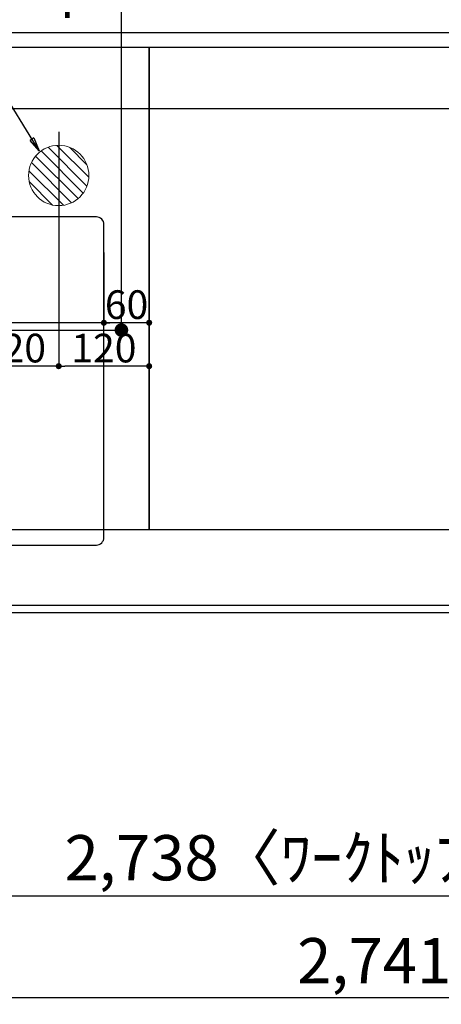
# Model space of a CAD drawing. Units: millimetres. Extents: x -109 to 26472, y -120 to 8847.
# Drawn here: x 16261 to 16820, y 5743 to 7048 of the extents above; entities that cross this region are included whole.
import ezdxf

# ---------------------------------------------------------------- set-up
doc = ezdxf.new("R2010")
doc.units = ezdxf.units.MM
doc.linetypes.add('DASHED', pattern=[0.75, 0.5, -0.25])
doc.linetypes.add('HIDDEN', pattern=[0.375, 0.25, -0.125])
doc.layers.get('DEFPOINTS').update_dxf_attribs({"color": 146})
for name, color, linetype in [('121-キャビネット（中）', 253, 'HIDDEN'), ('126-甲板', 2, 'Continuous'), ('160-文字', 254, 'Continuous'), ('166-寸法B', 11, 'Continuous')]:
    doc.layers.add(name, color=color, linetype=linetype)
doc.styles.add('KH001', font='txt')
doc.dimstyles.new('KH1xx015', dxfattribs={"dimscale": 10, "dimtxt": 3.8, "dimasz": 0.8, "dimexe": 0.3, "dimexo": 1.2, "dimgap": 0.5, "dimtad": 3, "dimdec": 1, "dimdsep": 46, "dimlunit": 6, "dimtxsty": 'KH001', "dimblk": 'DOT', "dimcen": 1, "dimdle": 1, "dimclrd": 256, "dimclre": 256, "dimclrt": 256, "dimadec": 0, "dimazin": 0, "dimtfac": 1, "dimtdec": 1, "dimtix": 1, "dimtmove": 2, "dimatfit": 3, "dimldrblk": 'CLOSEDBLANK', "dimfxl": 1, "dimtolj": 1, "dimtzin": 0, "dimlwd": -1, "dimlwe": -1, "dimarcsym": 0})
doc.dimstyles.new('KH1xx030', dxfattribs={"dimscale": 30, "dimtxt": 2, "dimasz": 0.6, "dimexe": 0.3, "dimexo": 1.2, "dimgap": 0.5, "dimtad": 3, "dimdec": 1, "dimdsep": 46, "dimlunit": 6, "dimtxsty": 'KH001', "dimblk": 'DOT', "dimcen": 1, "dimdle": 1, "dimclrd": 256, "dimclre": 256, "dimclrt": 256, "dimadec": 0, "dimazin": 0, "dimtfac": 1, "dimtdec": 1, "dimtix": 1, "dimtmove": 2, "dimatfit": 3, "dimldrblk": 'CLOSEDBLANK', "dimfxl": 1, "dimtolj": 1, "dimtzin": 0, "dimlwd": -1, "dimlwe": -1, "dimarcsym": 0})

# ---------------------------------------------------------------- blocks, each defined once
blk = doc.blocks.new('_Dot')
at = {"color": 0, "linetype": 'ByBlock', "lineweight": -2}
blk.add_line((-0.5, 0), (-1, 0), dxfattribs=at)
at = {"color": 0, "linetype": 'ByBlock', "const_width": 0.5}
blk.add_lwpolyline([(-0.25, 0, 1), (0.25, 0, 1)], format="xyb", close=True, dxfattribs=at)
blk = doc.blocks.new('*D402')
at = {"layer": '166-寸法B', "transparency": 16777216}
for p, q in [((15360.3, 6225.6), (15360.3, 5877.6)), ((18098.3, 6225.6), (18098.3, 5877.6)), ((15378.3, 5886.6), (18080.3, 5886.6))]:
    blk.add_line(p, q, dxfattribs=at)
at = {"layer": 'DEFPOINTS', "color": 0, "transparency": 16777216}
for p in [(15360.3, 6261.6), (18098.3, 6261.6), (18098.3, 5886.6)]:
    blk.add_point(p, dxfattribs=at)
at = {"layer": '166-寸法B', "transparency": 16777216, "xscale": 18, "yscale": 18, "zscale": 18, "rotation": 180}
blk.add_blockref('_Dot', (15360.3, 5886.6), dxfattribs=at)
at = {"layer": '166-寸法B', "transparency": 16777216, "xscale": 18, "yscale": 18, "zscale": 18}
blk.add_blockref('_Dot', (18098.3, 5886.6), dxfattribs=at)
at = {"layer": '166-寸法B', "transparency": 16777216, "insert": (16729.3, 5936.9), "char_height": 60, "attachment_point": 5, "style": 'KH001'}
blk.add_mtext('\\A1;2,738〈ﾜｰｸﾄｯﾌﾟ寸法〉', dxfattribs=at)
blk = doc.blocks.new('_ClosedBlank')
at = {"color": 0, "linetype": 'ByBlock', "lineweight": -2}
for p, q in [((-1, 0.167), (0, 0)), ((-1, 0.167), (-1, -0.167)), ((0, 0), (-1, -0.167))]:
    blk.add_line(p, q, dxfattribs=at)
blk = doc.blocks.new('*D415')
at = {"layer": '166-寸法B', "transparency": 16777216}
for p, q in [((15360.3, 6225.6), (15360.3, 5742.6)), ((18101.3, 6225.6), (18101.3, 5742.6)), ((15378.3, 5751.6), (18083.3, 5751.6))]:
    blk.add_line(p, q, dxfattribs=at)
at = {"layer": 'DEFPOINTS', "color": 0, "transparency": 16777216}
for p in [(15360.3, 6261.6), (18101.3, 6261.6), (18101.3, 5751.6)]:
    blk.add_point(p, dxfattribs=at)
at = {"layer": '166-寸法B', "transparency": 16777216, "xscale": 18, "yscale": 18, "zscale": 18, "rotation": 180}
blk.add_blockref('_Dot', (15360.3, 5751.6), dxfattribs=at)
at = {"layer": '166-寸法B', "transparency": 16777216, "xscale": 18, "yscale": 18, "zscale": 18}
blk.add_blockref('_Dot', (18101.3, 5751.6), dxfattribs=at)
at = {"layer": '166-寸法B', "transparency": 16777216, "insert": (16730.8, 5800.4), "char_height": 60, "attachment_point": 5, "style": 'KH001'}
blk.add_mtext('\\A1;2,741', dxfattribs=at)
blk = doc.blocks.new('*D351')
at = {"layer": 'DEFPOINTS', "transparency": 16777216}
for p, q in [((15382.3, 6383.6), (15382.3, 6649.3)), ((16424.3, 6646.3), (15390.3, 6646.3)), ((16432.3, 6383.6), (16432.3, 6649.3))]:
    blk.add_line(p, q, dxfattribs=at)
at = {"layer": 'DEFPOINTS', "color": 0, "transparency": 16777216}
for p in [(15382.3, 6646.3), (15382.3, 6371.6), (16432.3, 6371.6)]:
    blk.add_point(p, dxfattribs=at)
at = {"layer": 'DEFPOINTS', "transparency": 16777216, "xscale": 8, "yscale": 8, "zscale": 8, "rotation": 180}
blk.add_blockref('_Dot', (15382.3, 6646.3), dxfattribs=at)
at = {"layer": 'DEFPOINTS', "transparency": 16777216, "xscale": 8, "yscale": 8, "zscale": 8}
blk.add_blockref('_Dot', (16432.3, 6646.3), dxfattribs=at)
at = {"layer": 'DEFPOINTS', "transparency": 16777216, "insert": (15907.3, 6672.7), "char_height": 38, "attachment_point": 5, "style": 'KH001'}
blk.add_mtext('\\A1;1,050', dxfattribs=at)
blk = doc.blocks.new('*D357')
at = {"layer": 'DEFPOINTS', "transparency": 16777216}
for p, q in [((16372.3, 6739.3), (16372.3, 6643.3)), ((16432.3, 6739.5), (16432.3, 6643.3)), ((16424.3, 6646.3), (16380.3, 6646.3))]:
    blk.add_line(p, q, dxfattribs=at)
at = {"layer": 'DEFPOINTS', "color": 0, "transparency": 16777216}
for p in [(16372.3, 6751.3), (16432.3, 6751.5), (16372.3, 6646.3)]:
    blk.add_point(p, dxfattribs=at)
at = {"layer": 'DEFPOINTS', "transparency": 16777216, "xscale": 8, "yscale": 8, "zscale": 8, "rotation": 180}
blk.add_blockref('_Dot', (16372.3, 6646.3), dxfattribs=at)
at = {"layer": 'DEFPOINTS', "transparency": 16777216, "xscale": 8, "yscale": 8, "zscale": 8}
blk.add_blockref('_Dot', (16432.3, 6646.3), dxfattribs=at)
at = {"layer": 'DEFPOINTS', "transparency": 16777216, "insert": (16402.3, 6670.3), "char_height": 38, "attachment_point": 5, "style": 'KH001'}
blk.add_mtext('\\A1;60', dxfattribs=at)
blk = doc.blocks.new('排水')
at = {"layer": '160-文字', "linetype": 'Continuous', "lineweight": 20}
h = blk.add_hatch(dxfattribs=at)
h.set_pattern_fill('ANSI31', color=4, scale=80, style=0)
h.set_pattern_definition([(45, (-328326.697, -8772.747), (-7.0710678, 7.0710678), [])])
edge = h.paths.add_edge_path()
edge.add_arc((0, 0), 40, 0, 360)
at = {"layer": '160-文字', "color": 4, "linetype": 'Continuous', "lineweight": 20}
blk.add_circle((0, 0), 40, dxfattribs=at)
blk = doc.blocks.new('*D480')
at = {"layer": 'DEFPOINTS', "transparency": 16777216}
for p, q in [((16312.3, 6899.6), (16312.3, 6585.7)), ((16432.3, 6899.6), (16432.3, 6585.7)), ((16424.3, 6588.7), (16320.3, 6588.7))]:
    blk.add_line(p, q, dxfattribs=at)
at = {"layer": 'DEFPOINTS', "color": 0, "transparency": 16777216}
for p in [(16312.3, 6911.6), (16432.3, 6911.6), (16312.3, 6588.7)]:
    blk.add_point(p, dxfattribs=at)
at = {"layer": 'DEFPOINTS', "transparency": 16777216, "xscale": 8, "yscale": 8, "zscale": 8, "rotation": 180}
blk.add_blockref('_Dot', (16312.3, 6588.7), dxfattribs=at)
at = {"layer": 'DEFPOINTS', "transparency": 16777216, "xscale": 8, "yscale": 8, "zscale": 8}
blk.add_blockref('_Dot', (16432.3, 6588.7), dxfattribs=at)
at = {"layer": 'DEFPOINTS', "transparency": 16777216, "insert": (16372.3, 6612.7), "char_height": 38, "attachment_point": 5, "style": 'KH001'}
blk.add_mtext('\\A1;120', dxfattribs=at)
blk = doc.blocks.new('*D481')
at = {"layer": 'DEFPOINTS', "transparency": 16777216}
for p, q in [((16192.3, 6829.6), (16192.3, 6585.7)), ((16312.3, 6774.6), (16312.3, 6585.7)), ((16304.3, 6588.7), (16200.3, 6588.7))]:
    blk.add_line(p, q, dxfattribs=at)
at = {"layer": 'DEFPOINTS', "color": 0, "transparency": 16777216}
for p in [(16192.3, 6841.6), (16312.3, 6786.6), (16192.3, 6588.7)]:
    blk.add_point(p, dxfattribs=at)
at = {"layer": 'DEFPOINTS', "transparency": 16777216, "xscale": 8, "yscale": 8, "zscale": 8, "rotation": 180}
blk.add_blockref('_Dot', (16192.3, 6588.7), dxfattribs=at)
at = {"layer": 'DEFPOINTS', "transparency": 16777216, "xscale": 8, "yscale": 8, "zscale": 8}
blk.add_blockref('_Dot', (16312.3, 6588.7), dxfattribs=at)
at = {"layer": 'DEFPOINTS', "transparency": 16777216, "insert": (16252.3, 6612.7), "char_height": 38, "attachment_point": 5, "style": 'KH001'}
blk.add_mtext('\\A1;120', dxfattribs=at)
blk = doc.blocks.new('*D482')
at = {"layer": '166-寸法B', "transparency": 16777216}
for p, q in [((16087.7, 7361.6), (16404.5, 7361.6)), ((16395.5, 6654.6), (16395.5, 7343.6)), ((16117.7, 6636.6), (16404.5, 6636.6))]:
    blk.add_line(p, q, dxfattribs=at)
at = {"layer": 'DEFPOINTS', "color": 0, "transparency": 16777216}
for p in [(16051.7, 7361.6), (16395.5, 7361.6), (16081.7, 6636.6)]:
    blk.add_point(p, dxfattribs=at)
at = {"layer": '166-寸法B', "transparency": 16777216, "xscale": 18, "yscale": 18, "zscale": 18}
for p, rotation in [((16395.5, 7361.6), 90), ((16395.5, 6636.6), 270)]:
    blk.add_blockref('_Dot', p, dxfattribs=dict(at, rotation=rotation))
at = {"layer": '166-寸法B', "transparency": 16777216, "insert": (16350.5, 7114.6), "char_height": 60, "attachment_point": 5, "rotation": 90, "style": 'KH001'}
blk.add_mtext('\\A1;725', dxfattribs=at)

msp = doc.modelspace()

# ---------------------------------------------------------------- linework, layer by layer
at = {"layer": '121-キャビネット（中）', "ltscale": 2}
msp.add_line((15382.29, 6930.57), (18082.29, 6930.57), dxfattribs=at)
msp.add_lwpolyline([(18082.29, 6271.57), (15382.29, 6271.57), (15382.29, 6930.57)], dxfattribs=at)
at = {"layer": '126-甲板'}
msp.add_lwpolyline([(15360.29, 7361.57), (18098.29, 7361.57), (18098.29, 6261.57), (15360.29, 6261.57)], close=True, dxfattribs=at)
at = {"layer": '126-甲板', "linetype": 'Continuous'}
msp.add_lwpolyline([(16362.29, 6786.57), (15582.29, 6786.57, 0.4142136), (15572.29, 6776.57), (15572.29, 6361.57, 0.4142136), (15582.29, 6351.57), (16362.29, 6351.57, 0.4142136), (16372.29, 6361.57), (16372.29, 6776.57, 0.4142136)], format="xyb", close=True, dxfattribs=at)
at = {"layer": 'DEFPOINTS', "linetype": 'DASHED'}
for points in [[(18098.29, 7030.57), (15363.29, 7030.57), (15363.29, 7011.57), (18098.29, 7011.57)], [(16432.29, 6371.57), (15382.29, 6371.57), (15382.29, 7011.57), (16432.29, 7011.57)], [(17182.29, 6371.57), (16432.29, 6371.57), (16432.29, 7011.57), (17182.29, 7011.57)]]:
    msp.add_lwpolyline(points, close=True, dxfattribs=at)

# ---------------------------------------------------------------- block references
at = {"layer": '160-文字', "xscale": -1}
msp.add_blockref('排水', (16312.29, 6841.57), dxfattribs=at)

# ---------------------------------------------------------------- dimensions: what is measured, and where the dimension line sits
at = {"layer": '166-寸法B'}
dim = msp.add_linear_dim(base=(16395.46, 7361.57), p1=(16081.74, 6636.57), p2=(16051.74, 7361.57), angle=90, dimstyle='KH1xx030', override={"dimtmove": 1}, dxfattribs=at)
dim.commit()
dim.dimension.update_dxf_attribs({"geometry": '*D482', "text_midpoint": (16395.46, 7114.58), "dimtype": 160})
dim = msp.add_linear_dim(base=(18098.29, 5886.57), p1=(15360.29, 6261.57), p2=(18098.29, 6261.57), angle=180, text='<>〈ﾜｰｸﾄｯﾌﾟ寸法〉', dimstyle='KH1xx030', dxfattribs=at)
dim.commit()
dim.dimension.update_dxf_attribs({"geometry": '*D402', "text_midpoint": (16729.29, 5936.9)})
dim = msp.add_linear_dim(base=(18101.29, 5751.57), p1=(15360.29, 6261.57), p2=(18101.29, 6261.57), angle=180, dimstyle='KH1xx030', dxfattribs=at)
dim.commit()
dim.dimension.update_dxf_attribs({"geometry": '*D415', "text_midpoint": (16730.79, 5800.38)})
at = {"layer": 'DEFPOINTS'}
for base, p1, p2, picture, middle in [((16312.29, 6588.68), (16432.29, 6911.57), (16312.29, 6911.57), '*D480', (16372.29, 6612.68)), ((16192.29, 6588.68), (16312.29, 6786.57), (16192.29, 6841.57), '*D481', (16252.29, 6612.68))]:
    dim = msp.add_linear_dim(base=base, p1=p1, p2=p2, dimstyle='KH1xx015', dxfattribs=at)
    dim.commit()
    dim.dimension.update_dxf_attribs({"geometry": picture, "text_midpoint": middle})
for base, p1, p2, picture, middle in [((16372.29, 6646.33), (16432.29, 6751.51), (16372.29, 6751.32), '*D357', (16402.29, 6670.33)), ((15382.29, 6646.33), (16432.29, 6371.57), (15382.29, 6371.57), '*D351', (15907.29, 6672.74))]:
    dim = msp.add_linear_dim(base=base, p1=p1, p2=p2, angle=180, dimstyle='KH1xx015', dxfattribs=at)
    dim.commit()
    dim.dimension.update_dxf_attribs({"geometry": picture, "text_midpoint": middle})

# ---------------------------------------------------------------- leaders
at = {"layer": '160-文字', "annotation_type": 0, "has_hookline": 1, "hookline_direction": 1, "text_width": 991.37}
msp.add_leader([(16286.38, 6874.36), (15615.38, 7964.52), (15597.38, 7964.52)], dimstyle='KH1xx030', override={"dimgap": 0.5, "dimtad": 1}, dxfattribs=at)

doc.saveas('drawing.dxf')
